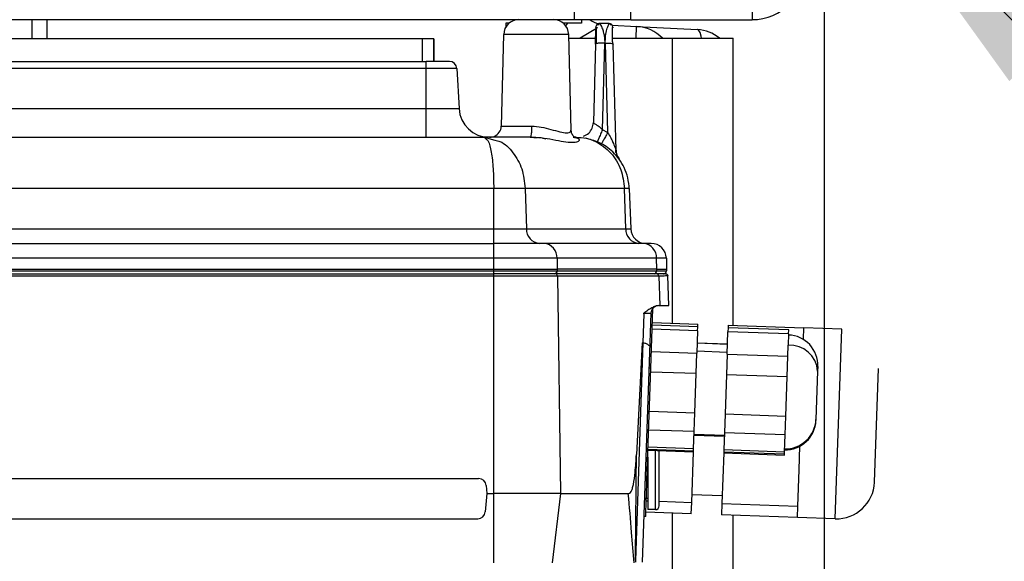
# Model space of a CAD drawing. Units: millimetres. Extents: x 4 to 416, y 4 to 293.
# Drawn here: x 237 to 249, y 216 to 223 of the extents above; entities that cross this region are included whole.
import ezdxf

# ---------------------------------------------------------------- set-up
doc = ezdxf.new("R2010")
doc.units = ezdxf.units.MM
doc.layers.add('FORMAT', color=7, linetype='Continuous')
doc.styles.add('SLDTEXTSTYLE0', font='TXT', dxfattribs={"width": 0.75})
doc.dimstyles.new('SLDDIMSTYLE1', dxfattribs={"dimtxt": 3.5, "dimasz": 3.302, "dimexe": 0, "dimexo": 0.0625, "dimgap": 0.875, "dimtad": 1, "dimdec": 0, "dimlfac": 11, "dimrnd": 1e-09, "dimzin": 12, "dimdsep": 46, "dimtxsty": 'SLDTEXTSTYLE0', "dimsah": 1, "dimcen": 0.09, "dimadec": 0, "dimazin": 3, "dimtfac": 1, "dimtdec": 0, "dimtofl": 0, "dimtmove": 0, "dimatfit": 3, "dimfxl": 0, "dimfrac": 2, "dimtolj": 1, "dimtzin": 12, "dimarcsym": 0})
doc.dimstyles.new('SLDDIMSTYLE3', dxfattribs={"dimtxt": 0.18, "dimasz": 3.302, "dimexe": 0, "dimexo": 0.0625, "dimgap": 0, "dimtad": 0, "dimtih": 1, "dimtoh": 1, "dimdec": 0, "dimrnd": 1e-09, "dimzin": 0, "dimdsep": 46, "dimtxsty": 'Standard', "dimsah": 1, "dimcen": 0.09, "dimadec": 0, "dimazin": 0, "dimtfac": 3.302, "dimtdec": 0, "dimtofl": 0, "dimtmove": 0, "dimatfit": 3, "dimfxl": 0, "dimfrac": 2, "dimtolj": 1, "dimtzin": 0, "dimarcsym": 0})

# ---------------------------------------------------------------- blocks, each defined once
blk = doc.blocks.new('_D_4')
at = {"layer": 'FORMAT'}
for p, q in [((182.043, 202.056), (182.043, 275.115)), ((248.267, 227.466), (248.267, 275.115)), ((182.043, 274.115), (248.267, 274.115))]:
    blk.add_line(p, q, dxfattribs=at)
for points in [[(182.043, 274.115), (185.345, 273.607), (185.345, 274.623)], [(248.267, 274.115), (244.965, 274.623), (244.965, 273.607)]]:
    blk.add_solid(points, dxfattribs=at)
at = {"layer": 'FORMAT', "insert": (209.986, 278.627), "char_height": 3.5, "attachment_point": 1, "style": 'SLDTEXTSTYLE0'}
blk.add_mtext('728', dxfattribs=at)
blk = doc.blocks.new('_D_11')
at = {"layer": 'FORMAT'}
for p, q in [((189.721, 223.511), (189.721, 187.899)), ((246.448, 223.511), (246.448, 187.899)), ((246.448, 188.899), (189.721, 188.899))]:
    blk.add_line(p, q, dxfattribs=at)
for points in [[(189.721, 188.899), (193.023, 188.391), (193.023, 189.407)], [(246.448, 188.899), (243.146, 189.407), (243.146, 188.391)]]:
    blk.add_solid(points, dxfattribs=at)
at = {"layer": 'FORMAT', "insert": (214.206, 193.411), "char_height": 3.5, "attachment_point": 1, "style": 'SLDTEXTSTYLE0'}
blk.add_mtext('624', dxfattribs=at)

msp = doc.modelspace()

# ---------------------------------------------------------------- linework, layer by layer
at = {"color": 7, "linetype": 'Continuous', "lineweight": 25}
for p, q in [((244.13, 222.829), (244.13, 223.602)), ((245.585, 223.602), (245.585, 222.829)), ((243.448, 223.466), (243.448, 222.829)), ((243.448, 222.829), (192.721, 222.829)), ((236.948, 222.602), (236.948, 222.829)), ((237.13, 222.602), (237.13, 222.829)), ((243.267, 222.818), (243.267, 222.829)), ((244.13, 222.829), (243.448, 222.829)), ((243.539, 222.829), (243.539, 222.789)), ((244.13, 222.829), (245.585, 222.829)), ((242.671, 222.789), (242.63, 222.789)), ((242.63, 222.789), (242.63, 222.742)), ((243.539, 222.789), (243.317, 222.789)), ((243.349, 222.754), (243.372, 222.789)), ((243.716, 222.722), (243.52, 222.608)), ((243.905, 222.765), (244.199, 222.749)), ((244.192, 222.607), (244.199, 222.749)), ((244.199, 222.749), (244.927, 222.711)), ((241.63, 222.602), (233.903, 222.602)), ((241.63, 222.329), (241.63, 222.602)), ((241.767, 222.602), (241.63, 222.602)), ((241.767, 222.602), (241.767, 222.329)), ((241.767, 222.329), (241.767, 222.602)), ((242.604, 222.652), (242.575, 221.553)), ((243.384, 222.652), (242.604, 222.652)), ((243.414, 221.507), (243.384, 222.652)), ((243.385, 222.608), (243.539, 222.608)), ((243.539, 222.608), (243.539, 222.607)), ((243.539, 222.607), (243.707, 222.607)), ((243.911, 222.607), (244.63, 222.607)), ((244.63, 222.607), (245.357, 222.607)), ((244.63, 219.19), (244.63, 222.607)), ((245.357, 219.165), (245.357, 222.607)), ((243.705, 222.537), (243.68, 221.597)), ((243.789, 221.51), (243.817, 222.549)), ((243.822, 222.549), (243.817, 222.549)), ((243.822, 222.549), (243.851, 221.483)), ((243.952, 221.265), (243.919, 222.537)), ((233.857, 222.329), (241.676, 222.329)), ((241.676, 222.243), (233.857, 222.243)), ((241.676, 222.243), (241.676, 222.329)), ((241.953, 222.329), (241.676, 222.329)), ((242.044, 222.243), (241.676, 222.243)), ((241.676, 221.765), (241.676, 222.243)), ((242.044, 222.243), (242.069, 221.765)), ((233.857, 221.765), (241.676, 221.765)), ((241.676, 221.42), (241.676, 221.765)), ((242.575, 221.553), (242.943, 221.553)), ((233.163, 221.42), (242.37, 221.42)), ((242.37, 221.42), (242.393, 221.398)), ((242.37, 221.42), (242.498, 221.386)), ((242.926, 221.42), (242.37, 221.42)), ((242.923, 221.423), (243.005, 221.415)), ((243.475, 221.42), (243.462, 221.42)), ((243.851, 221.478), (243.789, 221.51)), ((243.851, 221.478), (243.851, 221.483)), ((243.782, 221.348), (243.779, 221.343)), ((242.485, 220.806), (233.048, 220.806)), ((242.485, 220.323), (242.485, 220.806)), ((242.863, 220.806), (242.485, 220.806)), ((242.863, 220.806), (242.877, 220.323)), ((244.053, 220.806), (242.863, 220.806)), ((244.068, 220.323), (244.053, 220.806)), ((244.111, 220.806), (244.053, 220.806)), ((244.111, 220.806), (244.128, 220.323)), ((233.048, 220.323), (242.485, 220.323)), ((242.485, 220.148), (242.485, 220.323)), ((242.877, 220.323), (244.068, 220.323)), ((233.045, 220.148), (242.488, 220.148)), ((243.088, 220.148), (242.488, 220.148)), ((242.488, 219.969), (242.488, 220.148)), ((244.28, 220.148), (243.088, 220.148)), ((244.373, 220.148), (244.28, 220.148)), ((242.488, 219.969), (233.045, 219.969)), ((243.245, 219.969), (242.488, 219.969)), ((242.488, 219.839), (242.488, 219.969)), ((243.245, 219.969), (243.247, 219.839)), ((244.438, 219.969), (243.245, 219.969)), ((244.44, 219.839), (244.438, 219.969)), ((244.555, 219.969), (244.438, 219.969)), ((244.555, 219.969), (244.557, 219.839)), ((233.045, 219.839), (242.488, 219.839)), ((233.045, 219.819), (242.488, 219.819)), ((233.048, 219.784), (242.485, 219.784)), ((242.485, 219.757), (233.048, 219.757)), ((243.224, 219.784), (242.485, 219.784)), ((242.485, 219.757), (242.485, 219.784)), ((243.248, 219.757), (242.485, 219.757)), ((242.485, 217.148), (242.485, 219.757)), ((242.488, 219.839), (243.247, 219.839)), ((242.488, 219.819), (242.488, 219.839)), ((242.488, 219.819), (243.247, 219.819)), ((242.488, 219.784), (242.488, 219.819)), ((244.439, 219.784), (243.224, 219.784)), ((243.247, 219.839), (243.247, 219.819)), ((244.44, 219.839), (243.247, 219.839)), ((243.247, 219.819), (244.439, 219.819)), ((243.248, 219.757), (243.287, 217.148)), ((244.463, 219.757), (243.248, 219.757)), ((244.439, 219.819), (244.44, 219.839)), ((244.439, 219.819), (244.557, 219.819)), ((244.44, 219.839), (244.557, 219.839)), ((244.463, 219.757), (244.475, 219.402)), ((244.557, 219.839), (244.557, 219.819)), ((244.585, 219.402), (244.573, 219.758)), ((244.465, 219.402), (244.475, 219.402)), ((244.465, 219.402), (244.465, 219.402)), ((244.285, 219.304), (244.275, 218.957)), ((244.361, 218.955), (244.374, 219.314)), ((244.368, 219.314), (244.374, 219.314)), ((244.369, 218.652), (244.393, 219.365)), ((244.932, 219.149), (244.387, 219.168)), ((244.388, 219.199), (244.933, 219.18)), ((244.932, 219.149), (244.933, 219.18)), ((245.297, 219.167), (245.296, 219.136)), ((245.297, 219.167), (246.205, 219.135)), ((244.93, 219.101), (244.385, 219.12)), ((244.93, 219.101), (244.921, 218.833)), ((244.93, 219.101), (244.932, 219.149)), ((245.284, 218.82), (245.294, 219.088)), ((245.296, 219.136), (245.294, 219.088)), ((246.021, 219.063), (245.294, 219.088)), ((246.022, 219.111), (245.296, 219.136)), ((246.021, 219.063), (246.016, 218.929)), ((246.021, 219.063), (246.022, 219.111)), ((246.2, 218.999), (246.205, 219.135)), ((246.659, 219.119), (246.205, 219.135)), ((246.58, 216.848), (246.659, 219.119)), ((244.274, 218.957), (244.185, 216.348)), ((244.266, 218.957), (244.196, 217.619)), ((244.266, 218.957), (244.275, 218.957)), ((244.27, 216.326), (244.361, 218.955)), ((244.276, 218.957), (244.274, 218.957)), ((245.289, 218.94), (244.925, 218.952)), ((245.289, 218.938), (244.925, 218.951)), ((246.011, 218.795), (246.016, 218.929)), ((246.2, 218.999), (246.192, 218.999)), ((246.2, 218.994), (246.2, 218.999)), ((244.376, 218.852), (244.921, 218.833)), ((244.912, 218.587), (244.921, 218.833)), ((245.285, 218.842), (244.922, 218.855)), ((245.284, 218.82), (245.276, 218.574)), ((245.284, 218.82), (246.011, 218.795)), ((246.003, 218.549), (246.011, 218.795)), ((244.322, 217.306), (244.369, 218.652)), ((244.369, 218.652), (244.351, 218.653)), ((244.912, 218.587), (244.367, 218.606)), ((244.896, 218.116), (244.912, 218.587)), ((245.276, 218.574), (245.259, 218.103)), ((246.003, 218.549), (245.276, 218.574)), ((246.369, 218.617), (246.349, 218.037)), ((246.371, 218.673), (246.369, 218.617)), ((247.05, 217.286), (247.098, 218.649)), ((245.995, 218.313), (246.003, 218.549)), ((245.986, 218.078), (245.995, 218.313)), ((244.351, 218.135), (244.896, 218.116)), ((244.888, 217.892), (244.896, 218.116)), ((245.259, 218.103), (245.252, 217.879)), ((245.259, 218.103), (245.986, 218.078)), ((245.978, 217.854), (245.986, 218.078)), ((246.349, 218.037), (246.348, 218.025)), ((244.888, 217.892), (244.343, 217.911)), ((244.881, 217.689), (244.888, 217.892)), ((244.887, 217.861), (245.251, 217.848)), ((245.252, 217.879), (245.245, 217.677)), ((245.978, 217.854), (245.252, 217.879)), ((244.887, 217.849), (245.25, 217.836)), ((245.971, 217.651), (245.975, 217.752)), ((245.975, 217.752), (245.978, 217.854)), ((244.335, 217.682), (244.88, 217.663)), ((244.335, 217.669), (244.88, 217.65)), ((244.336, 217.708), (244.881, 217.689)), ((244.423, 216.957), (244.423, 217.667)), ((244.468, 217.002), (244.468, 217.666)), ((244.859, 217.044), (244.88, 217.65)), ((244.88, 217.663), (244.881, 217.689)), ((244.88, 217.65), (244.88, 217.663)), ((245.243, 217.637), (245.222, 217.032)), ((245.244, 217.65), (245.243, 217.637)), ((245.243, 217.637), (245.97, 217.611)), ((245.245, 217.677), (245.244, 217.65)), ((245.244, 217.65), (245.97, 217.625)), ((245.245, 217.677), (245.971, 217.651)), ((245.97, 217.625), (245.971, 217.651)), ((245.97, 217.611), (245.97, 217.625)), ((246.146, 217.432), (246.156, 217.717)), ((244.332, 217.584), (244.332, 216.957)), ((246.131, 217), (246.146, 217.432)), ((233.229, 217.329), (242.304, 217.329)), ((244.304, 217.306), (244.322, 217.306)), ((247.05, 217.286), (247.05, 217.286)), ((242.394, 217.246), (242.403, 217.148)), ((242.403, 217.148), (242.384, 216.931)), ((242.403, 217.148), (242.485, 217.148)), ((242.485, 216.317), (242.485, 217.148)), ((243.287, 217.148), (243.187, 216.317)), ((243.287, 217.148), (244.095, 217.148)), ((244.314, 217.064), (244.332, 217.063)), ((244.315, 217.093), (244.332, 217.093)), ((244.468, 217.058), (244.859, 217.044)), ((244.854, 216.908), (244.859, 217.044)), ((245.225, 217.123), (244.862, 217.135)), ((245.222, 217.032), (245.217, 216.896)), ((245.222, 217.032), (246.131, 217)), ((244.854, 216.908), (244.309, 216.927)), ((244.423, 216.957), (244.332, 216.957)), ((244.423, 216.957), (244.423, 216.957)), ((244.468, 217.002), (244.468, 217.002)), ((244.63, 210.284), (244.63, 216.916)), ((246.126, 216.864), (246.131, 217)), ((233.24, 216.848), (242.293, 216.848)), ((244.307, 216.875), (244.289, 216.875)), ((246.126, 216.864), (245.217, 216.896)), ((245.357, 210.284), (245.357, 216.891)), ((246.58, 216.848), (246.126, 216.864)), ((246.58, 216.848), (246.58, 216.848)), ((244.185, 216.348), (244.184, 216.326))]:
    msp.add_line(p, q, dxfattribs=at)
at = {"color": 7, "linetype": 'Continuous', "lineweight": 25, "flags": 128}
for points in [[(244.978, 222.607), (244.973, 222.633), (244.959, 222.675), (244.944, 222.702), (244.927, 222.711)], [(241.676, 221.765), (241.752, 221.765), (241.826, 221.765), (241.894, 221.765), (241.954, 221.765), (242.003, 221.765), (242.039, 221.765), (242.061, 221.765), (242.069, 221.765)], [(242.485, 220.323), (242.544, 220.323), (242.602, 220.323), (242.658, 220.323), (242.712, 220.323), (242.761, 220.323), (242.805, 220.323), (242.844, 220.323), (242.877, 220.323)], [(244.068, 220.323), (244.082, 220.323), (244.094, 220.323), (244.104, 220.323), (244.113, 220.323), (244.12, 220.323), (244.124, 220.323), (244.127, 220.323), (244.128, 220.323)]]:
    msp.add_lwpolyline(points, dxfattribs=at)
at = {"color": 7, "linetype": 'Continuous', "lineweight": 25}
for centre, radius, start, end in [((245.585, 223.466), 0.636, 270, 0), ((242.786, 222.648), 0.182, 90, 178.5), ((243.202, 222.648), 0.182, 1.5, 90), ((243.812, 223.043), 0.273, 231.4715, 255.2836), ((243.868, 222.739), 0.0455, 1.5, 90.0001), ((244.176, 222.295), 0.455, 43.2154, 87), ((244.903, 222.257), 0.455, 50.2279, 87), ((241.953, 222.239), 0.0909, 3, 90.0002), ((242.432, 221.784), 0.364, 183, 269.9993), ((242.439, 221.557), 0.136, 292.5182, 358.5), ((242.439, 221.557), 0.136, 270, 292.5182), ((244.134, 221.269), 0.182, 181.5, 216.3869), ((243.047, 220.317), 0.17, 177.9914, 265.7797), ((244.238, 220.317), 0.17, 177.9913, 265.7802), ((244.31, 220.329), 0.182, 182, 270.0007), ((243.075, 219.978), 0.17, 357.0889, 85.6889), ((244.267, 219.978), 0.17, 357.0889, 85.6889), ((244.373, 219.966), 0.182, 1, 90), ((243.214, 219.815), 0.0308, 271.6831, 333.5603), ((243.222, 219.759), 0.0256, 357.0888, 85.6896), ((243.207, 219.82), 0.0401, 331.7868, 353.2228), ((243.205, 219.82), 0.0419, 353.0639, 358.2704), ((244.405, 219.818), 0.034, 274.2201, 2.0086), ((244.52, 219.82), 0.0364, 270, 328), ((244.52, 219.82), 0.0364, 328, 352), ((244.52, 219.82), 0.0364, 352, 358), ((246.008, 218.686), 0.364, 357.9999, 88), ((246.034, 218.593), 0.336, 4.0818, 93.0028), ((245.985, 218.038), 0.364, 268, 358.0001), ((245.985, 218.05), 0.364, 268, 358.0001), ((242.304, 217.239), 0.0909, 4.9999, 90), ((246.596, 217.302), 0.455, 268, 358), ((242.293, 216.939), 0.0909, 270, 355), ((244.423, 217.002), 0.0455, 270, 0)]:
    msp.add_arc(centre, radius, start, end, dxfattribs=at)
for points, knots in [([(243.705, 222.537), (243.706, 222.566), (243.707, 222.619), (243.709, 222.677), (243.709, 222.706), (243.709, 222.713), (243.709, 222.714)], [0, 0, 0, 0, 0.4192454, 0.7907171, 0.9623526, 1, 1, 1, 1]), ([(243.755, 222.784), (243.75, 222.783), (243.741, 222.782), (243.73, 222.777), (243.721, 222.769), (243.712, 222.757), (243.711, 222.745), (243.71, 222.74)], [0, 0, 0, 0, 0.246017, 0.376594, 0.508671, 0.765528, 1, 1, 1, 1]), ([(243.71, 222.733), (243.71, 222.735), (243.712, 222.738), (243.723, 222.734), (243.73, 222.732)], [0, 0, 0, 0, 0.470137, 1, 1, 1, 1]), ([(243.714, 222.737), (243.714, 222.726), (243.714, 222.702), (243.714, 222.651), (243.714, 222.597), (243.713, 222.559), (243.713, 222.541)], [0, 0, 0, 0, 0.265395, 0.524054, 0.770884, 1, 1, 1, 1]), ([(243.748, 222.766), (243.74, 222.768), (243.725, 222.772), (243.718, 222.762), (243.714, 222.757)], [0, 0, 0, 0, 0.509887, 1, 1, 1, 1]), ([(243.765, 222.78), (243.762, 222.78), (243.755, 222.781), (243.745, 222.779), (243.735, 222.775), (243.729, 222.771), (243.727, 222.768)], [0, 0, 0, 0, 0.229625, 0.475932, 0.734681, 1, 1, 1, 1]), ([(243.755, 222.784), (243.758, 222.781), (243.763, 222.774), (243.786, 222.728), (243.802, 222.674), (243.814, 222.617), (243.816, 222.574), (243.817, 222.549)], [0, 0, 0, 0, 0.242833, 0.495187, 0.664643, 0.805088, 1, 1, 1, 1]), ([(243.868, 222.784), (243.847, 222.784), (243.81, 222.784), (243.772, 222.784), (243.755, 222.784)], [0, 0, 0, 0, 0.557901, 1, 1, 1, 1]), ([(243.822, 222.549), (243.823, 222.578), (243.825, 222.641), (243.841, 222.718), (243.863, 222.773), (243.866, 222.78), (243.868, 222.784)], [0, 0, 0, 0, 0.225975, 0.480418, 0.742863, 1, 1, 1, 1]), ([(243.899, 222.767), (243.897, 222.769), (243.892, 222.773), (243.883, 222.777), (243.874, 222.78), (243.867, 222.78), (243.865, 222.78)], [0, 0, 0, 0, 0.2632205, 0.5208038, 0.7676787, 1, 1, 1, 1]), ([(243.91, 222.756), (243.907, 222.761), (243.901, 222.77), (243.887, 222.766), (243.88, 222.764)], [0, 0, 0, 0, 0.490331, 1, 1, 1, 1]), ([(243.912, 222.541), (243.911, 222.559), (243.911, 222.597), (243.911, 222.652), (243.91, 222.702), (243.91, 222.725), (243.91, 222.736)], [0, 0, 0, 0, 0.2331743, 0.4801326, 0.7368743, 1, 1, 1, 1]), ([(243.912, 222.541), (243.911, 222.559), (243.911, 222.597), (243.911, 222.652), (243.91, 222.702), (243.91, 222.725), (243.91, 222.736)], [0, 0, 0, 0, 0.233169, 0.480123, 0.736869, 1, 1, 1, 1]), ([(243.914, 222.74), (243.914, 222.739), (243.914, 222.739), (243.914, 222.735), (243.914, 222.733)], [0, 0, 0, 0, 0.729267, 1, 1, 1, 1]), ([(243.822, 222.549), (243.835, 222.549), (243.861, 222.549), (243.893, 222.547), (243.906, 222.544), (243.912, 222.542)], [0, 0, 0, 0, 0.3334212, 0.6668424, 1, 1, 1, 1]), ([(243.912, 222.542), (243.912, 222.542), (243.919, 222.541), (243.919, 222.539), (243.919, 222.537)], [0, 0, 0, 0, 0.00079, 1, 1, 1, 1]), ([(242.943, 221.553), (242.981, 221.551), (243.06, 221.545), (243.176, 221.514), (243.282, 221.484), (243.365, 221.469), (243.41, 221.483), (243.41, 221.501), (243.409, 221.507)], [0, 0, 0, 0, 0.158167, 0.330094, 0.510927, 0.696914, 0.882121, 1, 1, 1, 1]), ([(243.68, 221.597), (243.682, 221.594), (243.685, 221.587), (243.712, 221.573), (243.75, 221.549), (243.775, 221.524), (243.789, 221.51)], [0, 0, 0, 0, 0.229926, 0.461161, 0.710536, 1, 1, 1, 1]), ([(243.437, 221.42), (243.457, 221.418), (243.5, 221.414), (243.518, 221.388), (243.496, 221.363), (243.43, 221.352), (243.328, 221.363), (243.201, 221.388), (243.063, 221.414), (242.969, 221.418), (242.926, 221.42)], [0, 0, 0, 0, 0.104214, 0.227258, 0.363503, 0.499873, 0.636263, 0.772582, 0.895507, 1, 1, 1, 1]), ([(243.069, 221.409), (243.077, 221.409), (243.092, 221.408), (243.105, 221.405), (243.111, 221.403)], [0, 0, 0, 0, 0.5389716, 1, 1, 1, 1]), ([(243.495, 221.41), (243.49, 221.41), (243.474, 221.41), (243.446, 221.426), (243.419, 221.462), (243.415, 221.492), (243.414, 221.508)], [0, 0, 0, 0, 0.097989, 0.360448, 0.667183, 1, 1, 1, 1]), ([(243.475, 221.42), (243.515, 221.418), (243.593, 221.413), (243.74, 221.361), (243.896, 221.243), (244.023, 221.04), (244.043, 220.883), (244.053, 220.806)], [0, 0, 0, 0, 0.133293, 0.264296, 0.518293, 0.763474, 1, 1, 1, 1]), ([(244.111, 220.8), (244.107, 220.845), (244.098, 220.933), (244.04, 221.091), (243.929, 221.245), (243.76, 221.365), (243.638, 221.395), (243.582, 221.41)], [0, 0, 0, 0, 0.156019, 0.30333, 0.569771, 0.801238, 1, 1, 1, 1]), ([(243.789, 221.51), (243.781, 221.491), (243.764, 221.453), (243.744, 221.406), (243.731, 221.374), (243.729, 221.37), (243.728, 221.368)], [0, 0, 0, 0, 0.241986, 0.5, 0.758014, 1, 1, 1, 1]), ([(243.851, 221.478), (243.842, 221.46), (243.822, 221.423), (243.798, 221.379), (243.784, 221.352), (243.782, 221.349), (243.782, 221.348)], [0, 0, 0, 0, 0.274547, 0.567042, 0.859533, 1, 1, 1, 1]), ([(243.851, 221.478), (243.864, 221.456), (243.886, 221.421), (243.907, 221.376), (243.926, 221.333), (243.939, 221.299), (243.948, 221.275), (243.95, 221.267), (243.952, 221.263), (243.952, 221.264), (243.952, 221.265)], [0, 0, 0, 0, 0.280202, 0.465138, 0.565579, 0.823627, 0.878479, 0.923826, 0.962759, 1, 1, 1, 1]), ([(242.393, 221.398), (242.402, 221.392), (242.427, 221.375), (242.457, 221.249), (242.481, 221.05), (242.484, 220.887), (242.485, 220.806)], [0, 0, 0, 0, 0.15515, 0.434469, 0.719512, 1, 1, 1, 1]), ([(242.498, 221.386), (242.519, 221.382), (242.6, 221.365), (242.721, 221.244), (242.835, 221.047), (242.853, 220.887), (242.863, 220.806)], [0, 0, 0, 0, 0.104821, 0.407899, 0.701075, 1, 1, 1, 1]), ([(243.941, 221.237), (243.943, 221.239), (243.947, 221.242), (243.949, 221.256), (243.95, 221.265), (243.95, 221.269)], [0, 0, 0, 0, 0.50073, 0.751315, 1, 1, 1, 1]), ([(243.941, 221.237), (243.943, 221.239), (243.947, 221.242), (243.949, 221.256), (243.95, 221.265), (243.95, 221.269)], [0, 0, 0, 0, 0.500654, 0.751277, 1, 1, 1, 1]), ([(244.573, 219.758), (244.568, 219.758), (244.558, 219.757), (244.495, 219.757), (244.463, 219.757)], [0, 0, 0, 0, 0.499998, 1, 1, 1, 1]), ([(244.465, 219.402), (244.451, 219.401), (244.422, 219.397), (244.379, 219.376), (244.333, 219.346), (244.301, 219.322), (244.285, 219.31)], [0, 0, 0, 0, 0.21777, 0.457083, 0.71798, 1, 1, 1, 1]), ([(244.465, 219.402), (244.453, 219.401), (244.43, 219.399), (244.411, 219.384), (244.402, 219.377)], [0, 0, 0, 0, 0.503744, 1, 1, 1, 1]), ([(244.475, 219.402), (244.509, 219.402), (244.572, 219.402), (244.581, 219.402), (244.585, 219.402)], [0, 0, 0, 0, 0.527162, 1, 1, 1, 1]), ([(244.285, 219.31), (244.311, 219.31), (244.357, 219.312), (244.365, 219.313), (244.368, 219.314)], [0, 0, 0, 0, 0.571732, 1, 1, 1, 1]), ([(244.285, 219.304), (244.285, 219.305), (244.285, 219.307), (244.285, 219.309), (244.285, 219.31)], [0, 0, 0, 0, 0.5676908, 1, 1, 1, 1]), ([(244.372, 219.313), (244.374, 219.325), (244.378, 219.349), (244.394, 219.367), (244.402, 219.377)], [0, 0, 0, 0, 0.484689, 1, 1, 1, 1]), ([(244.277, 218.957), (244.29, 218.955), (244.31, 218.952), (244.328, 218.94), (244.335, 218.933), (244.339, 218.93), (244.347, 218.923), (244.358, 218.919), (244.36, 218.943), (244.361, 218.955)], [0, 0, 0, 0, 0.252483, 0.383207, 0.470751, 0.497625, 0.513232, 0.755197, 1, 1, 1, 1]), ([(244.095, 217.148), (244.102, 217.149), (244.115, 217.151), (244.134, 217.173), (244.149, 217.21), (244.168, 217.286), (244.184, 217.425), (244.192, 217.547), (244.196, 217.619)], [0, 0, 0, 0, 0.071812, 0.142836, 0.226681, 0.329255, 0.605564, 1, 1, 1, 1]), ([(244.185, 216.348), (244.187, 216.593), (244.191, 217.017), (244.195, 217.441), (244.196, 217.619)], [0, 0, 0, 0, 0.5790211, 1, 1, 1, 1]), ([(244.307, 216.875), (244.307, 216.879), (244.308, 216.888), (244.31, 216.953), (244.313, 217.032), (244.315, 217.11), (244.318, 217.203), (244.321, 217.271), (244.322, 217.306)], [0, 0, 0, 0, 0.2029154, 0.4367596, 0.5658618, 0.7027715, 0.8474854, 1, 1, 1, 1]), ([(243.287, 217.148), (243.241, 217.148), (243.15, 217.148), (242.953, 217.148), (242.728, 217.148), (242.566, 217.148), (242.485, 217.148)], [0, 0, 0, 0, 0.25, 0.5, 0.75, 1, 1, 1, 1]), ([(244.095, 217.148), (244.109, 216.993), (244.132, 216.716), (244.155, 216.439), (244.166, 216.317)], [0, 0, 0, 0, 0.559932, 1, 1, 1, 1])]:
    msp.add_open_spline(points, degree=3, knots=knots, dxfattribs=at)
for points in [[(243.817, 222.549), (243.81, 222.549), (243.795, 222.55), (243.774, 222.55), (243.755, 222.549), (243.738, 222.547), (243.724, 222.545), (243.713, 222.543), (243.706, 222.54), (243.705, 222.538), (243.705, 222.537)], [(242.926, 221.42), (242.929, 221.422), (242.933, 221.426), (242.938, 221.457), (242.942, 221.501), (242.943, 221.536), (242.943, 221.553)], [(243.563, 221.432), (243.585, 221.443), (243.627, 221.465), (243.67, 221.526), (243.677, 221.573), (243.68, 221.597)], [(244.463, 219.757), (244.463, 219.761), (244.462, 219.768), (244.456, 219.777), (244.449, 219.783), (244.442, 219.784), (244.439, 219.784)], [(244.545, 219.784), (244.541, 219.784), (244.532, 219.784), (244.47, 219.784), (244.439, 219.784)], [(244.545, 219.784), (244.549, 219.784), (244.556, 219.783), (244.565, 219.777), (244.571, 219.768), (244.572, 219.761), (244.573, 219.758)]]:
    msp.add_open_spline(points, degree=3, dxfattribs=at)

# ---------------------------------------------------------------- dimensions: what is measured, and where the dimension line sits
at = {"layer": 'FORMAT'}
for base, p1, p2, picture, middle in [((248.267, 274.115), (182.043, 201.056), (248.267, 226.466), '_D_4', (213.865, 274.115)), ((189.721, 188.899), (246.448, 224.511), (189.721, 224.511), '_D_11', (218.085, 188.899))]:
    dim = msp.add_linear_dim(base=base, p1=p1, p2=p2, dimstyle='SLDDIMSTYLE1', dxfattribs=at)
    dim.commit()
    dim.dimension.update_dxf_attribs({"geometry": picture, "text_midpoint": middle, "dimtype": 160})

# ---------------------------------------------------------------- leaders
msp.add_leader([(246.709, 224.805), (257.03, 214.549), (263.38, 214.549)], dimstyle='SLDDIMSTYLE3', dxfattribs=at)

doc.saveas('drawing.dxf')
